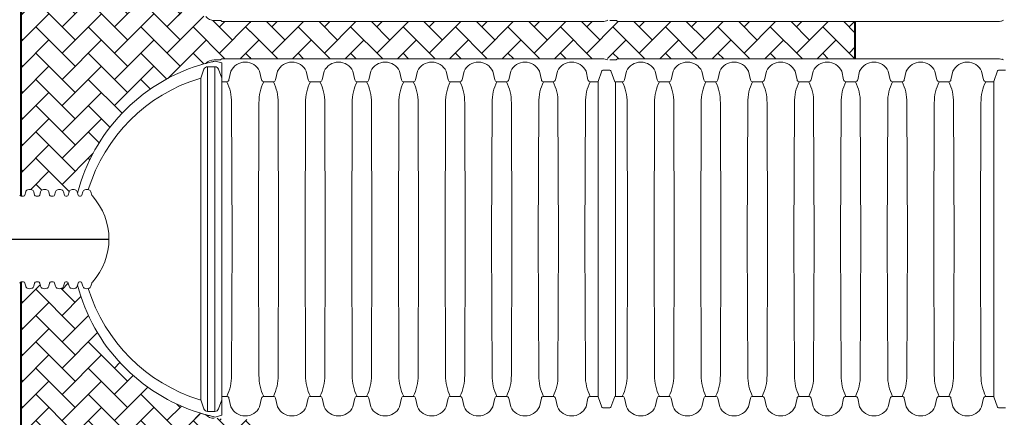
# Paper-space layout 'Layout1' of a CAD drawing. Units: inches. Extents: x 0 to 32, y -1.1 to 23.5.
# Drawn here: x 11.4 to 12.9, y 21.9 to 22.5 of the extents above; entities that cross this region are included whole.
import ezdxf

# ---------------------------------------------------------------- set-up
doc = ezdxf.new("R2010")
doc.units = ezdxf.units.IN
doc.header["$MEASUREMENT"] = 0
doc.layers.add('18 INCH PROFILE', color=7, linetype='Continuous')
doc.layers.add('45in Chamber', color=7, linetype='Continuous')
doc.layers.add('45in Chamber Outline', color=7, linetype='Continuous', lineweight=25)
pattern_1 = [(45, (15.666328, 18.136433), (3e-18, 0.03867122), [0.08203404, -0.0273447]), (135, (15.685664, 18.15577), (3e-18, 0.03867122), [0.08203404, -0.0273447])]

psp = doc.layouts.get("Layout1")

# ---------------------------------------------------------------- hatches: boundary and pattern name
at = {"lineweight": 15}
h = psp.add_hatch(dxfattribs=at)
h.set_pattern_fill('AR-HBONE', color=8)
h.set_pattern_definition(pattern_1)
h.paths.add_polyline_path([(11.6743759, 22.5301665, -0.239211653), (11.5128861, 22.7115092), (11.5120383, 22.7081467, -0.276086311), (11.509225, 22.7051188, -0.175549261), (11.5029138, 22.7051188, -0.256242995), (11.5001735, 22.7078573), (11.4988965, 22.7129222, 0.466229214), (11.4959997, 22.7143139, 0.468286468), (11.4930995, 22.7129084), (11.491899, 22.7081467, -0.276086311), (11.4890857, 22.7051188, -0.175549261), (11.4827745, 22.7051188, -0.256242995), (11.4800342, 22.7078573), (11.4787571, 22.7129222, 0.342645923), (11.4767247, 22.7145003), (11.4758604, 22.7145003), (11.4741318, 22.7145003), (11.4732675, 22.7145003, 0.344533853), (11.4712316, 22.7129084), (11.470031, 22.7081467, -0.276086311), (11.4672177, 22.7051188, -0.175549261), (11.4609065, 22.7051188, -0.256242995), (11.4581662, 22.7078573), (11.4568892, 22.7129222, 0.342645923), (11.4548567, 22.7145003), (11.4539925, 22.7145003), (11.4521246, 22.7145003), (11.4512603, 22.7145003, 0.344533851), (11.4492244, 22.7129084), (11.4480238, 22.7081467, -0.276086311), (11.4452105, 22.7051188, -0.175549261), (11.4388993, 22.7051188, -0.256242995), (11.436159, 22.7078573), (11.434882, 22.7129222, 0.342645923), (11.4328495, 22.7145003), (11.4319853, 22.7145003), (11.4301174, 22.7145003), (11.4295702, 22.7145003), (11.4295702, 22.2569137), (11.4303427, 22.2569137), (11.4322106, 22.2569138), (11.4330749, 22.2569138, 0.344533859), (11.4351108, 22.2585056), (11.4363114, 22.2632673, -0.276086311), (11.4391247, 22.2662952, -0.175549261), (11.4454358, 22.2662952, -0.256242995), (11.4481762, 22.2635567), (11.4494532, 22.2584919, 0.342645931), (11.4514856, 22.2569138), (11.4523499, 22.2569138), (11.4542178, 22.2569138), (11.4550821, 22.2569138, 0.344533859), (11.457118, 22.2585056), (11.4583186, 22.2632673, -0.276086311), (11.4611318, 22.2662952, -0.175549261), (11.467443, 22.2662952, -0.256242995), (11.4701834, 22.2635567), (11.4714604, 22.2584919, 0.342645933), (11.4734928, 22.2569138), (11.4743571, 22.2569138), (11.4760857, 22.2569138), (11.47695, 22.2569138, 0.344533859), (11.4789859, 22.2585056), (11.4801865, 22.2632673, -0.276086311), (11.4829998, 22.2662952, -0.175549261), (11.489311, 22.2662952, -0.256242995), (11.4920513, 22.2635567), (11.4933283, 22.2584919, 0.466229225), (11.4962251, 22.2571001, 0.468286475), (11.4991253, 22.2585056), (11.5003259, 22.2632673, -0.276086311), (11.5031392, 22.2662952, -0.175549261), (11.5094503, 22.2662952, -0.256242995), (11.5121907, 22.2635567), (11.5127146, 22.2614788, -0.239873566), (11.6743759, 22.4434705)])
h = psp.add_hatch(dxfattribs=at)
h.set_pattern_fill('AR-HBONE', color=8)
h.set_pattern_definition(pattern_1)
h.paths.add_polyline_path([(11.7748553, 22.5141629), (11.7259447, 22.5141629, -0.199492041), (11.7253384, 22.5144128), (11.7241265, 22.5156248, 0.197581201), (11.7235254, 22.5158719), (11.714083, 22.5158719, -0.212635844), (11.7021281, 22.520996, -0.009062237), (11.6927895, 22.5237094, -0.031788565), (11.6609471, 22.5358572), (11.6609471, 22.4377799, -0.031787201), (11.6927882, 22.449927, -0.00905338), (11.7021176, 22.452638, -0.212369988), (11.7140817, 22.4577645), (11.723524, 22.4577645, 0.200240855), (11.7241313, 22.4580179), (11.7253364, 22.4592229, -0.19832937), (11.7259386, 22.4594735), (11.7748553, 22.4594735)])
h = psp.add_hatch(dxfattribs=at)
h.set_pattern_fill('AR-HBONE', color=8)
h.set_pattern_definition(pattern_1)
h.paths.add_polyline_path([(12.1913287, 22.5141629), (11.7671088, 22.5141629), (11.7671088, 22.4594735), (12.1913287, 22.4594735)])
h = psp.add_hatch(dxfattribs=at)
h.set_pattern_fill('AR-HBONE', color=8)
h.set_pattern_definition(pattern_1)
h.paths.add_polyline_path([(12.4832364, 22.4952522), (12.4857941, 22.4996823), (12.4843691, 22.5080911), (12.4832364, 22.510053), (12.483855, 22.5111245), (12.4833401, 22.5141629), (12.1849595, 22.5141629), (12.1849595, 22.4594735), (12.2864523, 22.4594735), (12.4868028, 22.4594735), (12.4832364, 22.4656507), (12.487509, 22.4730511), (12.4832364, 22.4804515), (12.487509, 22.4878519)])
h = psp.add_hatch(dxfattribs=at)
h.set_pattern_fill('AR-HBONE', color=8)
h.set_pattern_definition(pattern_1)
h.paths.add_polyline_path([(12.6593219, 22.5141629), (12.4856092, 22.5141629), (12.4832364, 22.510053), (12.47989, 22.510053), (12.47989, 22.4594735), (12.6593219, 22.4594735)])
h = psp.add_hatch(dxfattribs=at)
h.set_pattern_fill('AR-HBONE', color=8)
h.set_pattern_definition(pattern_1)
h.paths.add_polyline_path([(11.6927882, 21.9374395, -0.259194287), (11.5127138, 22.1258908), (11.5122636, 22.1241053, -0.276086311), (11.5094503, 22.1210775, -0.175549261), (11.5031391, 22.1210775, -0.256242995), (11.5003988, 22.1238159), (11.4991218, 22.1288808, 0.466229214), (11.496225, 22.1302726, 0.468286468), (11.4933248, 22.128867), (11.4921242, 22.1241053, -0.276086311), (11.4893109, 22.1210775, -0.175549261), (11.4829998, 22.1210775, -0.256242995), (11.4802594, 22.1238159), (11.4789824, 22.1288808, 0.342645923), (11.47695, 22.1304589), (11.4760857, 22.1304589), (11.4743571, 22.1304589), (11.4734928, 22.1304589, 0.344533853), (11.4714569, 22.128867), (11.4702563, 22.1241053, -0.276086311), (11.467443, 22.1210775, -0.175549261), (11.4611318, 22.1210775, -0.256242995), (11.4583915, 22.1238159), (11.4571145, 22.1288808, 0.342645923), (11.455082, 22.1304589), (11.4542177, 22.1304589), (11.4523499, 22.1304589), (11.4514856, 22.1304589, 0.344533851), (11.4494497, 22.1288671), (11.4482491, 22.1241053, -0.276086311), (11.4454358, 22.1210775, -0.175549261), (11.4391246, 22.1210775, -0.256242995), (11.4363843, 22.1238159), (11.4351073, 22.1288808, 0.342645923), (11.4330748, 22.1304589), (11.4322106, 22.1304589), (11.4303426, 22.1304589), (11.4295702, 22.1304589), (11.4295702, 21.6706407), (11.4303427, 21.6706407), (11.4322106, 21.6706407), (11.4330749, 21.6706407, 0.344533859), (11.4351108, 21.6722325), (11.4363114, 21.6769942, -0.276086311), (11.4391247, 21.6800221, -0.175549261), (11.4454358, 21.6800221, -0.256242995), (11.4481762, 21.6772837), (11.4494532, 21.6722188, 0.342645931), (11.4514856, 21.6706407), (11.4523499, 21.6706407), (11.4542178, 21.6706407), (11.4550821, 21.6706407, 0.344533859), (11.457118, 21.6722325), (11.4583186, 21.6769943, -0.276086311), (11.4611318, 21.6800221, -0.175549261), (11.467443, 21.6800221, -0.256242995), (11.4701834, 21.6772837), (11.4714604, 21.6722188, 0.342645933), (11.4734928, 21.6706407), (11.4743571, 21.6706407), (11.4760857, 21.6706407), (11.47695, 21.6706407, 0.344533859), (11.4789859, 21.6722325), (11.4801865, 21.6769943, -0.276086311), (11.4829998, 21.6800221, -0.175549261), (11.489311, 21.6800221, -0.256242995), (11.4920513, 21.6772837), (11.4933283, 21.6722188, 0.466229225), (11.4962251, 21.670827, 0.468286475), (11.4991253, 21.6722325), (11.5003259, 21.6769943, -0.276086311), (11.5031392, 21.6800221, -0.175549261), (11.5094503, 21.6800221, -0.256242995), (11.5121907, 21.6772837), (11.5127142, 21.6752073, -0.259192634), (11.6927881, 21.863657)])
h = psp.add_hatch(dxfattribs=at)
h.set_pattern_fill('AR-HBONE', color=8)
h.set_pattern_definition(pattern_1)
h.paths.add_polyline_path([(11.7897777, 21.9278929), (11.7259434, 21.9278929, -0.199492041), (11.7253371, 21.9281428), (11.7241252, 21.9293548, 0.197581201), (11.723524, 21.929602), (11.7140817, 21.929602, -0.203386618), (11.7017909, 21.9348173, -0.008737868), (11.6927882, 21.9374395, -0.014488884), (11.6780802, 21.9424752), (11.6780802, 21.8586213, -0.014488877), (11.6927881, 21.863657, -0.00903248), (11.702096, 21.8663621, -0.211745705), (11.7140817, 21.8714945), (11.723524, 21.8714945, 0.200240855), (11.7241313, 21.8717479), (11.7253364, 21.8729529, -0.19832937), (11.7259385, 21.8732036), (11.7897777, 21.8732036)])

# ---------------------------------------------------------------- linework, layer by layer
at = {"lineweight": 40}
for p, q in [((11.4295702, 22.2569137), (11.4295702, 22.7145003)), ((12.6593219, 22.4594735), (12.6593219, 22.5141629)), ((11.4295702, 21.6706407), (11.4295702, 22.1304589))]:
    psp.add_line(p, q, dxfattribs=at)
at = {"lineweight": 15}
for p, q in [((12.8743723, 22.514088), (12.8748974, 22.5150113)), ((12.8756139, 22.4594576), (12.8765047, 22.4580019)), ((11.6927882, 22.449927), (11.7021501, 22.4526068)), ((11.6927882, 21.9374395), (11.7017909, 21.9348173))]:
    psp.add_line(p, q, dxfattribs=at)
psp.add_arc((11.4643343, 22.1936863), 0.0947259, 317.9230104, 42.0769896, dxfattribs=at)
at = {"layer": '18 INCH PROFILE', "lineweight": 15}
for p, q in [((11.4303427, 22.2569137), (11.4294784, 22.2569137)), ((11.4322106, 22.2569138), (11.4303427, 22.2569137)), ((11.4322106, 22.2569138), (11.4330749, 22.2569138)), ((11.4351108, 22.2585056), (11.4363114, 22.2632673)), ((11.4494497, 22.2585056), (11.4482491, 22.2632673)), ((11.4523499, 22.2569138), (11.4514856, 22.2569138)), ((11.4542178, 22.2569138), (11.4523499, 22.2569138)), ((11.4542178, 22.2569138), (11.4550821, 22.2569138)), ((11.457118, 22.2585056), (11.4583186, 22.2632673)), ((11.4714569, 22.2585056), (11.4702563, 22.2632673)), ((11.4734928, 22.2569138), (11.4743571, 22.2569138)), ((11.4743571, 22.2569138), (11.4760857, 22.2569138)), ((11.4760857, 22.2569138), (11.47695, 22.2569138)), ((11.4789859, 22.2585056), (11.4801865, 22.2632673)), ((11.4933249, 22.2585056), (11.4921243, 22.2632673)), ((11.496225, 22.2569138), (11.4953608, 22.2569138)), ((11.4962251, 22.2569138), (11.4970894, 22.2569138)), ((11.4991253, 22.2585056), (11.5003259, 22.2632673)), ((11.5134642, 22.2585056), (11.5122636, 22.2632673)), ((11.5163644, 22.2569138), (11.5155001, 22.2569138)), ((11.5163644, 22.2569138), (11.5172287, 22.2569138)), ((11.5192646, 22.2585056), (11.5204652, 22.2632673)), ((11.5336035, 22.2585056), (11.532403, 22.2632673)), ((11.4303426, 22.1304589), (11.4294784, 22.1304589)), ((11.4322106, 22.1304589), (11.4303426, 22.1304589)), ((11.4322106, 22.1304589), (11.4330748, 22.1304589)), ((11.4351107, 22.1288671), (11.4363113, 22.1241053)), ((11.4494497, 22.1288671), (11.4482491, 22.1241053)), ((11.4523499, 22.1304589), (11.4514856, 22.1304589)), ((11.4542177, 22.1304589), (11.4523499, 22.1304589)), ((11.4542177, 22.1304589), (11.455082, 22.1304589)), ((11.4571179, 22.128867), (11.4583185, 22.1241053)), ((11.4714569, 22.128867), (11.4702563, 22.1241053)), ((11.4734928, 22.1304589), (11.4743571, 22.1304589)), ((11.4743571, 22.1304589), (11.4760857, 22.1304589)), ((11.4760857, 22.1304589), (11.47695, 22.1304589)), ((11.4789859, 22.128867), (11.4801865, 22.1241053)), ((11.4933248, 22.128867), (11.4921242, 22.1241053)), ((11.496225, 22.1304589), (11.4953607, 22.1304589)), ((11.496225, 22.1304589), (11.4970893, 22.1304589)), ((11.4991252, 22.128867), (11.5003258, 22.1241053)), ((11.5134642, 22.128867), (11.5122636, 22.1241053)), ((11.5163644, 22.1304589), (11.5155001, 22.1304589)), ((11.5163644, 22.1304589), (11.5172286, 22.1304589)), ((11.5192646, 22.128867), (11.5204651, 22.1241053)), ((11.5336035, 22.128867), (11.5324029, 22.1241053))]:
    psp.add_line(p, q, dxfattribs=at)
at = {"layer": '18 INCH PROFILE', "color": 40}
psp.add_line((11.2490884, 22.1936863), (11.5590603, 22.1936863), dxfattribs=at)
at = {"layer": '18 INCH PROFILE', "lineweight": 15}
for centre, radius, start, end in [((11.4402508, 22.2624279), 0.0040279, 106.2357524, 167.9721531), ((11.4422803, 22.2575844), 0.0092648, 70.0864443, 109.9135556), ((11.4443097, 22.2624279), 0.0040279, 12.0278469, 73.7642476), ((11.462258, 22.262428), 0.0040279, 106.2357524, 167.9721531), ((11.4642874, 22.2575844), 0.0092648, 70.0864443, 109.9135556), ((11.4663169, 22.262428), 0.0040279, 12.0278469, 73.7642476), ((11.4841259, 22.262428), 0.0040279, 106.2357524, 167.9721531), ((11.4861554, 22.2575844), 0.0092648, 70.0864443, 109.9135556), ((11.4881848, 22.262428), 0.0040279, 12.0278469, 73.7642476), ((11.5042653, 22.262428), 0.0040279, 106.2357524, 167.9721531), ((11.5062947, 22.2575844), 0.0092648, 70.0864443, 109.9135556), ((11.5083242, 22.262428), 0.0040279, 12.0278469, 73.7642476), ((11.5244046, 22.262428), 0.0040279, 106.2357524, 167.9721531), ((11.5264341, 22.2575844), 0.0092648, 70.0864443, 109.9135556), ((11.5284635, 22.262428), 0.0040279, 12.0278469, 73.7642476), ((11.4294784, 22.2590116), 0.0020978, 193.9577449, 270), ((11.4330749, 22.2590116), 0.0020978, 270, 346.0422551), ((11.4514856, 22.2590116), 0.0020978, 193.9577449, 270), ((11.4550821, 22.2590116), 0.0020978, 270, 346.0422551), ((11.4734928, 22.2590116), 0.0020978, 193.9577449, 270), ((11.47695, 22.2590116), 0.0020978, 270, 346.0422551), ((11.4953608, 22.2590116), 0.0020978, 193.9577449, 270), ((11.4970894, 22.2590116), 0.0020978, 270, 346.0422551), ((11.5155001, 22.2590116), 0.0020978, 193.9577449, 270), ((11.5172287, 22.2590116), 0.0020978, 270, 346.0422551), ((11.5356394, 22.2590116), 0.0020978, 193.9577449, 241.6783291), ((11.4294784, 22.1283611), 0.0020978, 90, 166.0422551), ((11.4330748, 22.128361), 0.0020978, 13.9577449, 90), ((11.4402508, 22.1249447), 0.0040279, 192.0278469, 253.7642476), ((11.4422802, 22.1297883), 0.0092648, 250.0864444, 289.9135557), ((11.4443097, 22.1249447), 0.0040279, 286.2357524, 347.9721531), ((11.4514856, 22.128361), 0.0020978, 90, 166.0422551), ((11.455082, 22.128361), 0.0020978, 13.9577449, 90), ((11.462258, 22.1249447), 0.0040279, 192.0278469, 253.7642476), ((11.4642874, 22.1297882), 0.0092648, 250.0864444, 289.9135557), ((11.4663168, 22.1249447), 0.0040279, 286.2357524, 347.9721531), ((11.4734928, 22.128361), 0.0020978, 90, 166.0422551), ((11.47695, 22.128361), 0.0020978, 13.9577449, 90), ((11.4841259, 22.1249447), 0.0040279, 192.0278469, 253.7642476), ((11.4861553, 22.1297882), 0.0092648, 250.0864444, 289.9135557), ((11.4881848, 22.1249447), 0.0040279, 286.2357524, 347.9721531), ((11.4953607, 22.128361), 0.0020978, 90, 166.0422551), ((11.4970893, 22.128361), 0.0020978, 13.9577449, 90), ((11.5042653, 22.1249447), 0.0040279, 192.0278469, 253.7642476), ((11.5062947, 22.1297882), 0.0092648, 250.0864444, 289.9135557), ((11.5083241, 22.1249447), 0.0040279, 286.2357524, 347.9721531), ((11.5155001, 22.128361), 0.0020978, 90, 166.0422551), ((11.5172286, 22.128361), 0.0020978, 13.9577449, 90), ((11.5244046, 22.1249447), 0.0040279, 192.0278469, 253.7642476), ((11.526434, 22.1297882), 0.0092648, 250.0864444, 289.9135557), ((11.5284635, 22.1249447), 0.0040279, 286.2357524, 347.9721531), ((11.5356394, 22.128361), 0.0020978, 118.3204211, 166.0422551)]:
    psp.add_arc(centre, radius, start, end, dxfattribs=at)
at = {"layer": '45in Chamber', "lineweight": 9}
for p, q in [((11.6944482, 22.4307151), (11.6991115, 22.4438976)), ((11.7151409, 22.4476834), (11.7045269, 22.4476714)), ((11.7045269, 22.4476714), (11.7045269, 21.9396951)), ((11.7151409, 21.939683), (11.7151409, 22.4476834)), ((11.7205874, 22.4438931), (11.7254673, 22.430811)), ((11.7388257, 22.4410582), (11.7359336, 22.4282427)), ((11.7810948, 22.4410582), (11.7839869, 22.4282427)), ((11.807572, 22.4410582), (11.8046798, 22.4282427)), ((11.849841, 22.4410582), (11.8527332, 22.4282427)), ((11.8763182, 22.4410582), (11.8734261, 22.4282427)), ((11.9185872, 22.4410582), (11.9214794, 22.4282427)), ((11.9450645, 22.4410582), (11.9421723, 22.4282427)), ((11.9873335, 22.4410582), (11.9902256, 22.4282427)), ((12.0138107, 22.4410582), (12.0109185, 22.4282427)), ((12.0560797, 22.4410582), (12.0589719, 22.4282427)), ((12.0825569, 22.4410582), (12.0796648, 22.4282427)), ((12.1248259, 22.4410582), (12.1277181, 22.4282427)), ((12.1513032, 22.4410582), (12.148411, 22.4282427)), ((12.1935722, 22.4410582), (12.1964643, 22.4282427)), ((12.2200494, 22.4410582), (12.2171573, 22.4282427)), ((12.2623184, 22.4410582), (12.2652106, 22.4282427)), ((12.285754, 22.4414027), (12.2801323, 22.426)), ((12.2976468, 22.4423274), (12.2870351, 22.4423275)), ((12.3047247, 22.425516), (12.2989278, 22.4414026)), ((12.3219668, 22.4410582), (12.3190746, 22.4282427)), ((12.3642358, 22.4410582), (12.3671279, 22.4282427)), ((12.390713, 22.4410582), (12.3878209, 22.4282427)), ((12.432982, 22.4410582), (12.4358742, 22.4282427)), ((12.4594593, 22.4410582), (12.4565671, 22.4282427)), ((12.5017283, 22.4410582), (12.5046204, 22.4282427)), ((12.5704745, 22.4410582), (12.5733667, 22.4282427)), ((12.5969517, 22.4410582), (12.5940596, 22.4282427)), ((12.6392207, 22.4410582), (12.6421129, 22.4282427)), ((12.665698, 22.4410582), (12.6628058, 22.4282427)), ((12.707967, 22.4410582), (12.7108591, 22.4282427)), ((12.7344442, 22.4410582), (12.7315521, 22.4282427)), ((12.7767132, 22.4410582), (12.7796054, 22.4282427)), ((12.8031905, 22.4410582), (12.8002983, 22.4282427)), ((12.8454595, 22.4410582), (12.8483516, 22.4282427)), ((12.8688951, 22.4414027), (12.8632733, 22.426)), ((12.8807878, 22.4423274), (12.8701761, 22.4423275)), ((11.6927882, 22.4304813), (11.6944482, 22.4307151)), ((11.6944482, 21.9566513), (11.6944482, 22.4307152)), ((11.7326312, 22.425516), (11.7254673, 22.425516)), ((11.8013774, 22.425516), (11.7872893, 22.425516)), ((11.8701237, 22.425516), (11.8560356, 22.425516)), ((11.9247818, 22.425516), (11.9388699, 22.425516)), ((12.0076161, 22.425516), (11.993528, 22.425516)), ((12.0763624, 22.425516), (12.0622743, 22.425516)), ((12.1451086, 22.425516), (12.1310205, 22.425516)), ((12.2138549, 22.425516), (12.1997668, 22.425516)), ((12.2801323, 22.425507), (12.268513, 22.425516)), ((12.3157722, 22.425516), (12.3047247, 22.425516)), ((12.3058176, 22.425516), (12.3058176, 21.9618505)), ((12.3845184, 22.425516), (12.3704304, 22.425516)), ((12.4532647, 22.425516), (12.4391766, 22.425516)), ((12.5079228, 22.425516), (12.5220109, 22.425516)), ((12.5907572, 22.425516), (12.5766691, 22.425516)), ((12.6595034, 22.425516), (12.6454153, 22.425516)), ((12.7282496, 22.425516), (12.7141615, 22.425516)), ((12.7969959, 22.425516), (12.7829078, 22.425516)), ((12.8632733, 22.425507), (12.851654, 22.425516)), ((11.7404402, 22.1936832), (11.7397603, 22.3944821)), ((11.7801601, 22.3944821), (11.7794802, 22.1936832)), ((11.8091865, 22.1936832), (11.8085066, 22.3944821)), ((11.8489064, 22.3944821), (11.8482265, 22.1936832)), ((11.8779327, 22.1936832), (11.8772528, 22.3944821)), ((11.9176526, 22.3944821), (11.9169727, 22.1936832)), ((11.946679, 22.1936832), (11.9459991, 22.3944821)), ((11.9863989, 22.3944821), (11.985719, 22.1936832)), ((12.0154252, 22.1936832), (12.0147453, 22.3944821)), ((12.0551451, 22.3944821), (12.0544652, 22.1936832)), ((12.0841714, 22.1936832), (12.0834915, 22.3944821)), ((12.1238913, 22.3944821), (12.1232114, 22.1936832)), ((12.1529177, 22.1936832), (12.1522378, 22.3944821)), ((12.1926376, 22.3944821), (12.1919577, 22.1936832)), ((12.2216639, 22.1936832), (12.220984, 22.3944821)), ((12.2613838, 22.3944821), (12.2607039, 22.1936832)), ((12.3235813, 22.1936832), (12.3229014, 22.3944821)), ((12.3633012, 22.3944821), (12.3626213, 22.1936832)), ((12.3923275, 22.1936832), (12.3916476, 22.3944821)), ((12.4320474, 22.3944821), (12.4313675, 22.1936832)), ((12.4610738, 22.1936832), (12.4603939, 22.3944821)), ((12.5007937, 22.3944821), (12.5001138, 22.1936832)), ((12.52982, 22.1936832), (12.5291401, 22.3944821)), ((12.5695399, 22.3944821), (12.56886, 22.1936832)), ((12.5985662, 22.1936832), (12.5978863, 22.3944821)), ((12.6382861, 22.3944821), (12.6376062, 22.1936832)), ((12.6673125, 22.1936832), (12.6666326, 22.3944821)), ((12.7070324, 22.3944821), (12.7063525, 22.1936832)), ((12.7360587, 22.1936832), (12.7353788, 22.3944821)), ((12.7757786, 22.3944821), (12.7750987, 22.1936832)), ((12.804805, 22.1936832), (12.8041251, 22.3944821)), ((12.8445249, 22.3944821), (12.8438449, 22.1936832)), ((11.7397603, 21.9928844), (11.7404402, 22.1936832)), ((11.7801601, 21.9928844), (11.7794802, 22.1936832)), ((11.8085066, 21.9928844), (11.8091865, 22.1936832)), ((11.8489064, 21.9928844), (11.8482265, 22.1936832)), ((11.8772528, 21.9928844), (11.8779327, 22.1936832)), ((11.9176526, 21.9928844), (11.9169727, 22.1936832)), ((11.9459991, 21.9928844), (11.946679, 22.1936832)), ((11.9863989, 21.9928844), (11.985719, 22.1936832)), ((12.0147453, 21.9928844), (12.0154252, 22.1936832)), ((12.0551451, 21.9928844), (12.0544652, 22.1936832)), ((12.0834915, 21.9928844), (12.0841714, 22.1936832)), ((12.1238913, 21.9928844), (12.1232114, 22.1936832)), ((12.1522378, 21.9928844), (12.1529177, 22.1936832)), ((12.1926376, 21.9928844), (12.1919577, 22.1936832)), ((12.220984, 21.9928844), (12.2216639, 22.1936832)), ((12.2613838, 21.9928844), (12.2607039, 22.1936832)), ((12.3229014, 21.9928844), (12.3235813, 22.1936832)), ((12.3633012, 21.9928844), (12.3626213, 22.1936832)), ((12.3916476, 21.9928844), (12.3923275, 22.1936832)), ((12.4320474, 21.9928844), (12.4313675, 22.1936832)), ((12.4603939, 21.9928844), (12.4610738, 22.1936832)), ((12.5007937, 21.9928844), (12.5001138, 22.1936832)), ((12.5291401, 21.9928844), (12.52982, 22.1936832)), ((12.5695399, 21.9928844), (12.56886, 22.1936832)), ((12.5978863, 21.9928844), (12.5985662, 22.1936832)), ((12.6382861, 21.9928844), (12.6376062, 22.1936832)), ((12.6666326, 21.9928844), (12.6673125, 22.1936832)), ((12.7070324, 21.9928844), (12.7063525, 22.1936832)), ((12.7353788, 21.9928844), (12.7360587, 22.1936832)), ((12.7757786, 21.9928844), (12.7750987, 22.1936832)), ((12.8041251, 21.9928844), (12.804805, 22.1936832)), ((12.8445249, 21.9928844), (12.8438449, 22.1936832)), ((11.7326312, 21.9618505), (11.7254673, 21.9618505)), ((11.8013774, 21.9618505), (11.7872893, 21.9618505)), ((11.8701237, 21.9618505), (11.8560356, 21.9618505)), ((11.9247818, 21.9618505), (11.9388699, 21.9618505)), ((12.0076161, 21.9618505), (11.993528, 21.9618505)), ((12.0763624, 21.9618505), (12.0622743, 21.9618505)), ((12.1451086, 21.9618505), (12.1310205, 21.9618505)), ((12.2138549, 21.9618505), (12.1997668, 21.9618505)), ((12.2801323, 21.9618594), (12.268513, 21.9618505)), ((12.285754, 21.9459638), (12.2801323, 21.9613664)), ((12.3047247, 21.9618505), (12.2989278, 21.9459638)), ((12.3157722, 21.9618505), (12.3047247, 21.9618505)), ((12.3845184, 21.9618505), (12.3704304, 21.9618505)), ((12.4532647, 21.9618505), (12.4391766, 21.9618505)), ((12.5079228, 21.9618505), (12.5220109, 21.9618505)), ((12.5907572, 21.9618505), (12.5766691, 21.9618505)), ((12.6595034, 21.9618505), (12.6454153, 21.9618505)), ((12.7282496, 21.9618505), (12.7141615, 21.9618505)), ((12.7969959, 21.9618505), (12.7829078, 21.9618505)), ((12.8632733, 21.9618594), (12.851654, 21.9618505)), ((12.8688951, 21.9459638), (12.8632733, 21.9613664)), ((11.6927882, 21.9568852), (11.6944482, 21.9566513)), ((11.6944482, 21.9566513), (11.6991115, 21.9434689)), ((11.7205874, 21.9434734), (11.7254673, 21.9565555)), ((11.7388257, 21.9463083), (11.7359336, 21.9591237)), ((11.7810948, 21.9463083), (11.7839869, 21.9591237)), ((11.807572, 21.9463083), (11.8046798, 21.9591237)), ((11.849841, 21.9463083), (11.8527332, 21.9591237)), ((11.8763182, 21.9463083), (11.8734261, 21.9591237)), ((11.9185872, 21.9463083), (11.9214794, 21.9591237)), ((11.9450645, 21.9463083), (11.9421723, 21.9591237)), ((11.9873335, 21.9463083), (11.9902256, 21.9591237)), ((12.0138107, 21.9463083), (12.0109185, 21.9591237)), ((12.0560797, 21.9463083), (12.0589719, 21.9591237)), ((12.0825569, 21.9463083), (12.0796648, 21.9591237)), ((12.1248259, 21.9463083), (12.1277181, 21.9591237)), ((12.1513032, 21.9463083), (12.148411, 21.9591237)), ((12.1935722, 21.9463083), (12.1964643, 21.9591237)), ((12.2200494, 21.9463083), (12.2171573, 21.9591237)), ((12.2623184, 21.9463083), (12.2652106, 21.9591237)), ((12.3219668, 21.9463083), (12.3190746, 21.9591237)), ((12.3642358, 21.9463083), (12.3671279, 21.9591237)), ((12.390713, 21.9463083), (12.3878209, 21.9591237)), ((12.432982, 21.9463083), (12.4358742, 21.9591237)), ((12.4594593, 21.9463083), (12.4565671, 21.9591237)), ((12.5017283, 21.9463083), (12.5046204, 21.9591237)), ((12.5282055, 21.9463083), (12.5253133, 21.9591237)), ((12.5704745, 21.9463083), (12.5733667, 21.9591237)), ((12.5969517, 21.9463083), (12.5940596, 21.9591237)), ((12.6392207, 21.9463083), (12.6421129, 21.9591237)), ((12.665698, 21.9463083), (12.6628058, 21.9591237)), ((12.707967, 21.9463083), (12.7108591, 21.9591237)), ((12.7344442, 21.9463083), (12.7315521, 21.9591237)), ((12.7767132, 21.9463083), (12.7796054, 21.9591237)), ((12.8031905, 21.9463083), (12.8002983, 21.9591237)), ((12.8454595, 21.9463083), (12.8483516, 21.9591237)), ((11.7151409, 21.939683), (11.7045269, 21.9396951)), ((12.2976468, 21.9450391), (12.2870351, 21.9450389)), ((12.8807878, 21.9450391), (12.8701761, 21.9450389))]:
    psp.add_line(p, q, dxfattribs=at)
at = {"layer": '45in Chamber', "lineweight": 15}
psp.add_line((12.5282055, 22.4410582), (12.5253133, 22.4282427), dxfattribs=at)
at = {"layer": '45in Chamber', "lineweight": 9}
for centre, radius, start, end in [((11.7045481, 22.4418686), 0.0058028, 90.2087, 159.5339814), ((11.7151293, 22.4418583), 0.0058251, 20.4446102, 89.885054), ((11.7599603, 22.4309994), 0.0234061, 25.4518523, 154.5481477), ((11.8287065, 22.4309994), 0.0234061, 25.4518523, 154.5481477), ((11.8974527, 22.4309994), 0.0234061, 25.4518523, 154.5481477), ((11.966199, 22.4309994), 0.0234061, 25.4518523, 154.5481477), ((12.0349452, 22.4309994), 0.0234061, 25.4518523, 154.5481477), ((12.1036914, 22.4309994), 0.0234061, 25.4518523, 154.5481477), ((12.1724377, 22.4309994), 0.0234061, 25.4518523, 154.5481477), ((12.2411839, 22.4309994), 0.0234061, 25.4518523, 154.5481477), ((12.2870516, 22.440955), 0.0013727, 90.6923185, 160.9638089), ((12.2976233, 22.4409453), 0.0013823, 19.3212259, 89.0269448), ((12.3431013, 22.4309994), 0.0234061, 25.4518523, 154.5481477), ((12.4118475, 22.4309994), 0.0234061, 25.4518523, 154.5481477), ((12.4805938, 22.4309994), 0.0234061, 25.4518523, 154.5481477), ((12.54934, 22.4309994), 0.0234061, 25.4518523, 154.5481477), ((12.6180862, 22.4309994), 0.0234061, 25.4518523, 154.5481477), ((12.6868325, 22.4309994), 0.0234061, 25.4518523, 154.5481477), ((12.7555787, 22.4309994), 0.0234061, 25.4518523, 154.5481477), ((12.824325, 22.4309994), 0.0234061, 25.4518523, 154.5481477), ((12.8701927, 22.440955), 0.0013727, 90.6923185, 160.9638089), ((11.765244, 22.1936832), 0.2476352, 107.0131546, 162.8763305), ((11.7326058, 22.4289099), 0.003394, 270.4289479, 348.663234), ((11.7873147, 22.4289099), 0.003394, 191.336766, 269.5710521), ((11.801352, 22.4289099), 0.003394, 270.428574, 348.6635049), ((11.856061, 22.4289099), 0.003394, 191.336766, 269.5710521), ((11.8700983, 22.4289099), 0.003394, 270.428574, 348.6635049), ((11.9248072, 22.4289099), 0.003394, 191.336766, 269.5710521), ((11.9388445, 22.4289099), 0.003394, 270.4289479, 348.663234), ((11.9935535, 22.4289099), 0.003394, 191.336766, 269.5710521), ((12.0075907, 22.4289099), 0.003394, 270.4289479, 348.663234), ((12.0622997, 22.4289099), 0.003394, 191.336766, 269.5710521), ((12.076337, 22.4289099), 0.003394, 270.4289479, 348.663234), ((12.1310459, 22.4289099), 0.003394, 191.336766, 269.5710521), ((12.1450832, 22.4289099), 0.003394, 270.4289479, 348.663234), ((12.1997922, 22.4289099), 0.003394, 191.336766, 269.5710521), ((12.2138294, 22.4289099), 0.003394, 270.4289479, 348.663234), ((12.2685384, 22.4289099), 0.003394, 191.336766, 269.5710521), ((12.3157468, 22.4289099), 0.003394, 270.4289479, 348.663234), ((12.3704558, 22.4289099), 0.003394, 191.336766, 269.5710521), ((12.3844931, 22.4289099), 0.003394, 270.428574, 348.6635049), ((12.439202, 22.4289099), 0.003394, 191.336766, 269.5710521), ((12.4532393, 22.4289099), 0.003394, 270.428574, 348.6635049), ((12.5079483, 22.4289099), 0.003394, 191.336766, 269.5710521), ((12.5219855, 22.4289099), 0.003394, 270.4289479, 348.663234), ((12.5766945, 22.4289099), 0.003394, 191.336766, 269.5710521), ((12.5907318, 22.4289099), 0.003394, 270.4289479, 348.663234), ((12.6454407, 22.4289099), 0.003394, 191.336766, 269.5710521), ((12.659478, 22.4289099), 0.003394, 270.4289479, 348.663234), ((12.714187, 22.4289099), 0.003394, 191.336766, 269.5710521), ((12.7282242, 22.4289099), 0.003394, 270.4289479, 348.663234), ((12.7829332, 22.4289099), 0.003394, 191.336766, 269.5710521), ((12.7969705, 22.4289099), 0.003394, 270.4289479, 348.663234), ((12.8516794, 22.4289099), 0.003394, 191.336766, 269.5710521), ((11.6711081, 22.3950469), 0.0686546, 359.5285646, 26.3467015), ((11.8489913, 22.3950274), 0.0688333, 153.7088375, 180.4539623), ((11.7398543, 22.3950469), 0.0686546, 359.5285646, 26.3467015), ((11.9177375, 22.3950274), 0.0688333, 153.7088375, 180.4539623), ((11.8086006, 22.3950469), 0.0686546, 359.5285646, 26.3467015), ((11.9864838, 22.3950274), 0.0688333, 153.7088375, 180.4539623), ((11.8773468, 22.3950469), 0.0686546, 359.5285646, 26.3467015), ((12.05523, 22.3950274), 0.0688333, 153.7088375, 180.4539623), ((11.9460931, 22.3950469), 0.0686546, 359.5285646, 26.3467015), ((12.1239763, 22.3950274), 0.0688333, 153.7088375, 180.4539623), ((12.0148393, 22.3950469), 0.0686546, 359.5285646, 26.3467015), ((12.1927225, 22.3950274), 0.0688333, 153.7088375, 180.4539623), ((12.0835855, 22.3950469), 0.0686546, 359.5285646, 26.3467015), ((12.2614687, 22.3950274), 0.0688333, 153.7088375, 180.4539623), ((12.1523318, 22.3950469), 0.0686546, 359.5285646, 26.3467015), ((12.330215, 22.3950274), 0.0688333, 153.7088375, 180.4539623), ((12.2542491, 22.3950469), 0.0686546, 359.5285646, 26.3467015), ((12.4321323, 22.3950274), 0.0688333, 153.7088375, 180.4539623), ((12.3229954, 22.3950469), 0.0686546, 359.5285646, 26.3467015), ((12.5008786, 22.3950274), 0.0688333, 153.7088375, 180.4539623), ((12.3917416, 22.3950469), 0.0686546, 359.5285646, 26.3467015), ((12.5696248, 22.3950274), 0.0688333, 153.7088375, 180.4539623), ((12.4604878, 22.3950469), 0.0686546, 359.5285646, 26.3467015), ((12.638371, 22.3950274), 0.0688333, 153.7088375, 180.4539623), ((12.5292341, 22.3950469), 0.0686546, 359.5285646, 26.3467015), ((12.7071173, 22.3950274), 0.0688333, 153.7088375, 180.4539623), ((12.5979803, 22.3950469), 0.0686546, 359.5285646, 26.3467015), ((12.7758635, 22.3950274), 0.0688333, 153.7088375, 180.4539623), ((12.6667266, 22.3950469), 0.0686546, 359.5285646, 26.3467015), ((12.8446098, 22.3950274), 0.0688333, 153.7088375, 180.4539623), ((12.7354728, 22.3950469), 0.0686546, 359.5285646, 26.3467015), ((12.913356, 22.3950274), 0.0688333, 153.7088375, 180.4539623), ((11.765244, 22.1936832), 0.2476352, 197.122275, 252.9868454), ((11.6711064, 21.9923199), 0.0686562, 333.65363, 0.4711039), ((11.8488124, 21.9923195), 0.0686546, 179.5285646, 206.3467014), ((11.7398527, 21.9923199), 0.0686562, 333.65363, 0.4711039), ((11.9175586, 21.9923195), 0.0686546, 179.5285646, 206.3467014), ((11.8085989, 21.9923199), 0.0686562, 333.65363, 0.4711039), ((11.9863049, 21.9923195), 0.0686546, 179.5285646, 206.3467014), ((11.8773451, 21.9923199), 0.0686562, 333.65363, 0.4711039), ((12.0550511, 21.9923195), 0.0686546, 179.5285646, 206.3467014), ((11.9460914, 21.9923199), 0.0686562, 333.65363, 0.4711039), ((12.1237974, 21.9923195), 0.0686546, 179.5285646, 206.3467014), ((12.0148376, 21.9923199), 0.0686562, 333.65363, 0.4711039), ((12.1925436, 21.9923195), 0.0686546, 179.5285646, 206.3467014), ((12.0835839, 21.9923199), 0.0686562, 333.65363, 0.4711039), ((12.2612898, 21.9923195), 0.0686546, 179.5285646, 206.3467014), ((12.1523301, 21.9923199), 0.0686562, 333.65363, 0.4711039), ((12.3300361, 21.9923195), 0.0686546, 179.5285646, 206.3467014), ((12.2542475, 21.9923199), 0.0686562, 333.65363, 0.4711039), ((12.4319534, 21.9923195), 0.0686546, 179.5285646, 206.3467014), ((12.3229937, 21.9923199), 0.0686562, 333.65363, 0.4711039), ((12.5006997, 21.9923195), 0.0686546, 179.5285646, 206.3467014), ((12.39174, 21.9923199), 0.0686562, 333.65363, 0.4711039), ((12.5694459, 21.9923195), 0.0686546, 179.5285646, 206.3467014), ((12.4604862, 21.9923199), 0.0686562, 333.65363, 0.4711039), ((12.6381921, 21.9923195), 0.0686546, 179.5285646, 206.3467014), ((12.5292324, 21.9923199), 0.0686562, 333.65363, 0.4711039), ((12.7069384, 21.9923195), 0.0686546, 179.5285646, 206.3467014), ((12.5979787, 21.9923199), 0.0686562, 333.65363, 0.4711039), ((12.7756846, 21.9923195), 0.0686546, 179.5285646, 206.3467014), ((12.6667249, 21.9923199), 0.0686562, 333.65363, 0.4711039), ((12.8444309, 21.9923195), 0.0686546, 179.5285646, 206.3467014), ((12.7354711, 21.9923199), 0.0686562, 333.65363, 0.4711039), ((12.9131771, 21.9923195), 0.0686546, 179.5285646, 206.3467014), ((11.7326058, 21.9584566), 0.003394, 11.336766, 89.5710521), ((11.7873147, 21.9584566), 0.003394, 90.4289479, 168.663234), ((11.801352, 21.9584566), 0.003394, 11.3364951, 89.571426), ((11.856061, 21.9584566), 0.003394, 90.4289479, 168.663234), ((11.8700983, 21.9584566), 0.003394, 11.3364951, 89.571426), ((11.9248072, 21.9584566), 0.003394, 90.4289479, 168.663234), ((11.9388445, 21.9584566), 0.003394, 11.336766, 89.5710521), ((11.9935535, 21.9584566), 0.003394, 90.4289479, 168.663234), ((12.0075907, 21.9584566), 0.003394, 11.336766, 89.5710521), ((12.0622997, 21.9584566), 0.003394, 90.4289479, 168.663234), ((12.076337, 21.9584566), 0.003394, 11.336766, 89.5710521), ((12.1310459, 21.9584566), 0.003394, 90.4289479, 168.663234), ((12.1450832, 21.9584566), 0.003394, 11.336766, 89.5710521), ((12.1997922, 21.9584566), 0.003394, 90.4289479, 168.663234), ((12.2138294, 21.9584566), 0.003394, 11.336766, 89.5710521), ((12.2685384, 21.9584566), 0.003394, 90.4289479, 168.663234), ((12.3157468, 21.9584566), 0.003394, 11.336766, 89.5710521), ((12.3704558, 21.9584566), 0.003394, 90.4289479, 168.663234), ((12.3844931, 21.9584566), 0.003394, 11.3364951, 89.571426), ((12.439202, 21.9584566), 0.003394, 90.4289479, 168.663234), ((12.4532393, 21.9584566), 0.003394, 11.3364951, 89.571426), ((12.5079483, 21.9584566), 0.003394, 90.4289479, 168.663234), ((12.5219855, 21.9584566), 0.003394, 11.336766, 89.5710521), ((12.5766945, 21.9584566), 0.003394, 90.4289479, 168.663234), ((12.5907318, 21.9584566), 0.003394, 11.336766, 89.5710521), ((12.6454407, 21.9584566), 0.003394, 90.4289479, 168.663234), ((12.659478, 21.9584566), 0.003394, 11.336766, 89.5710521), ((12.714187, 21.9584566), 0.003394, 90.4289479, 168.663234), ((12.7282242, 21.9584566), 0.003394, 11.336766, 89.5710521), ((12.7829332, 21.9584566), 0.003394, 90.4289479, 168.663234), ((12.7969705, 21.9584566), 0.003394, 11.336766, 89.5710521), ((12.8516794, 21.9584566), 0.003394, 90.4289479, 168.663234), ((11.7045481, 21.9454979), 0.0058028, 200.4660186, 269.7913), ((11.7151293, 21.9455081), 0.0058251, 270.114946, 339.5553898), ((11.7599603, 21.9563671), 0.0234061, 205.4518523, 334.5481477), ((11.8287065, 21.9563671), 0.0234061, 205.4518523, 334.5481477), ((11.8974527, 21.9563671), 0.0234061, 205.4518523, 334.5481477), ((11.966199, 21.9563671), 0.0234061, 205.4518523, 334.5481477), ((12.0349452, 21.9563671), 0.0234061, 205.4518523, 334.5481477), ((12.1036914, 21.9563671), 0.0234061, 205.4518523, 334.5481477), ((12.1724377, 21.9563671), 0.0234061, 205.4518523, 334.5481477), ((12.2411839, 21.9563671), 0.0234061, 205.4518523, 334.5481477), ((12.2870516, 21.9464115), 0.0013727, 199.0361911, 269.3076815), ((12.2976233, 21.9464212), 0.0013823, 270.9730552, 340.6787741), ((12.3431013, 21.9563671), 0.0234061, 205.4518523, 334.5481477), ((12.4118475, 21.9563671), 0.0234061, 205.4518523, 334.5481477), ((12.4805938, 21.9563671), 0.0234061, 205.4518523, 334.5481477), ((12.54934, 21.9563671), 0.0234061, 205.4518523, 334.5481477), ((12.6180862, 21.9563671), 0.0234061, 205.4518523, 334.5481477), ((12.6868325, 21.9563671), 0.0234061, 205.4518523, 334.5481477), ((12.7555787, 21.9563671), 0.0234061, 205.4518523, 334.5481477), ((12.824325, 21.9563671), 0.0234061, 205.4518523, 334.5481477), ((12.8701927, 21.9464115), 0.0013727, 199.0361911, 269.3076815)]:
    psp.add_arc(centre, radius, start, end, dxfattribs=at)
at = {"layer": '45in Chamber Outline', "linetype": 'Continuous', "lineweight": 15}
for p, q in [((11.714083, 22.5158719), (11.7235254, 22.5158719)), ((11.7253381, 22.5144132), (11.7241296, 22.5156217)), ((12.2864536, 22.5141629), (11.7259423, 22.5141629)), ((12.297224, 22.5158719), (12.3066664, 22.5158719)), ((12.3084791, 22.5144132), (12.3072706, 22.5156217)), ((12.8695946, 22.5141629), (12.3090833, 22.5141629)), ((11.7140817, 22.4577645), (11.723524, 22.4577645)), ((11.7253367, 22.4592233), (11.7241283, 22.4580148)), ((12.2864523, 22.4594735), (11.725941, 22.4594735)), ((12.2972227, 22.4577645), (12.3066651, 22.4577645)), ((12.3084778, 22.4592233), (12.3072693, 22.4580148)), ((12.8695933, 22.4594735), (12.309082, 22.4594735))]:
    psp.add_line(p, q, dxfattribs=at)
at = {"layer": '45in Chamber Outline', "color": 7, "linetype": 'Continuous', "lineweight": 9}
for p, q in [((11.7254673, 22.453376), (11.7157853, 22.4559605)), ((11.7254673, 22.453376), (11.7157853, 22.4559605)), ((11.7254673, 22.453376), (11.7254673, 21.9339904)), ((11.7254673, 22.453376), (11.7254673, 21.9339904)), ((11.7254673, 21.9339904), (11.7157853, 21.9314059))]:
    psp.add_line(p, q, dxfattribs=at)
at = {"layer": '45in Chamber Outline', "lineweight": 9}
for p, q in [((12.2801323, 21.9613664), (12.2801323, 22.426)), ((12.2801323, 21.9613664), (12.2801323, 22.426)), ((12.8632733, 21.9613664), (12.8632733, 22.426)), ((12.8632733, 21.9613664), (12.8632733, 22.426))]:
    psp.add_line(p, q, dxfattribs=at)
at = {"layer": '45in Chamber Outline', "color": 7, "linetype": 'Continuous', "lineweight": 15}
psp.add_line((11.7254673, 21.9339904), (11.7157853, 21.9314059), dxfattribs=at)
at = {"layer": '45in Chamber Outline', "linetype": 'Continuous', "lineweight": 15}
for centre, radius, start, end in [((11.7138576, 22.5318541), 0.0159837, 220.9871428, 270.8080022), ((11.7235254, 22.5150174), 0.0008545, 45, 90), ((11.7259423, 22.5150174), 0.0008545, 225, 270), ((12.2864536, 22.5312533), 0.0170904, 270, 297.6215958), ((12.3066664, 22.5150174), 0.0008545, 45, 90), ((12.3090833, 22.5150174), 0.0008545, 225, 270), ((12.8695946, 22.5312533), 0.0170904, 270, 297.6215958), ((11.7138624, 22.4417524), 0.0160136, 89.2152976, 138.9232148), ((11.723524, 22.458619), 0.0008545, 270, 315), ((11.725941, 22.458619), 0.0008545, 90, 135), ((12.2864523, 22.4423831), 0.0170904, 62.3784042, 90), ((12.3066651, 22.458619), 0.0008545, 270, 315), ((12.309082, 22.458619), 0.0008545, 90, 135), ((12.8695933, 22.4423831), 0.0170904, 62.3784042, 90), ((11.7140817, 21.9466924), 0.0170904, 224.0144652, 269.9999459)]:
    psp.add_arc(centre, radius, start, end, dxfattribs=at)
at = {"layer": '45in Chamber Outline', "color": 7, "linetype": 'Continuous', "lineweight": 15}
for centre, start, end in [((11.7723068, 22.1936802), 102.1612717, 107.2401803), ((11.7723068, 22.1936863), 252.7598197, 257.8387283)]:
    psp.add_arc(centre, 0.2683014, start, end, dxfattribs=at)
at = {"layer": '45in Chamber Outline', "color": 7, "linetype": 'Continuous', "lineweight": 9}
for centre, radius, start, end in [((12.3366521, 20.0703757), 2.4650539, 104.5880455, 104.9244154), ((11.7723068, 22.1936863), 0.2683014, 254.7623407, 257.8387283)]:
    psp.add_arc(centre, radius, start, end, dxfattribs=at)
at = {"layer": '45in Chamber Outline', "lineweight": 15}
for start, end in [(107.2402295, 165.3634102), (194.6359032, 252.7597705)]:
    psp.add_arc((11.7723061, 22.1936832), 0.2682983, start, end, dxfattribs=at)

doc.saveas('drawing.dxf')
